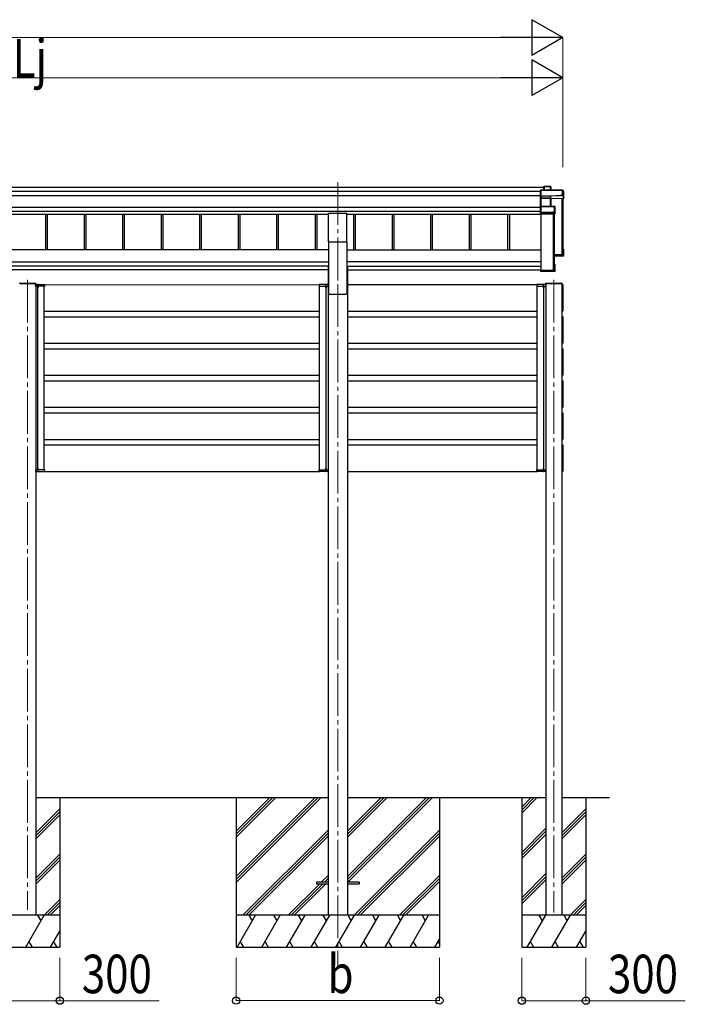
# Model space of a CAD drawing. Units: millimetres. Extents: x 0 to 33640, y 0 to 23760.
# Drawn here: x 21559 to 24671, y 5580 to 10187 of the extents above; entities that cross this region are included whole.
import ezdxf

# ---------------------------------------------------------------- set-up
doc = ezdxf.new("R2010")
doc.units = ezdxf.units.MM
doc.linetypes.add('YCENTER_1', pattern=[13, 10, -1, 1, -1])
doc.linetypes.add('YHIDDEN_1', pattern=[4, 3, -1])
for name, color, linetype, lineweight in [('YKK_12', 2, 'Continuous', 13), ('YKK_13', 4, 'Continuous', 30), ('YKK_A1', 4, 'Continuous', 30), ('YKK_D', 6, 'Continuous', 13)]:
    doc.layers.add(name, color=color, linetype=linetype, lineweight=lineweight)
doc.styles.add('text-b', font='extslim2.shx', dxfattribs={"width": 0.8, "bigfont": 'extfont2.shx'})

msp = doc.modelspace()

# ---------------------------------------------------------------- linework, layer by layer
at = {"layer": 'YKK_12', "linetype": 'YCENTER_1', "ltscale": 20}
for p, q in [((23046, 9427.4), (23046, 8949.9)), ((21596.5, 8970), (21596.5, 6022.4)), ((23046, 8949.9), (23046, 5746.7)), ((24056.1, 8970), (24056.1, 6010))]:
    msp.add_line(p, q, dxfattribs=at)
at = {"layer": 'YKK_12', "linetype": 'YCENTER_1'}
for p, q in [((21596.5, 8956.5), (21596.5, 8935.2)), ((24056.1, 8956.5), (24056.1, 8935.2))]:
    msp.add_line(p, q, dxfattribs=at)
at = {"layer": 'YKK_13'}
for p, q in [((24010.1, 9406), (24011, 9407)), ((24010.1, 9389.3), (24010.1, 9406)), ((24011, 9389.3), (24011, 9407)), ((24011.1, 9407.1), (24040.7, 9407.1)), ((24040.7, 9406.6), (24011.3, 9406.6)), ((24011.3, 9406.6), (24011.3, 9389.3)), ((24040.7, 9406.6), (24040.7, 9407.1)), ((24040.7, 9389.3), (24040.7, 9406.6)), ((24041.1, 9406.8), (24042.9, 9403.8)), ((24041.2, 9406.6), (24041.2, 9389.3)), ((24042.9, 9403.6), (24041.2, 9406.6)), ((24042.9, 9389.3), (24042.9, 9403.6)), ((23995, 9389.2), (23994.1, 9388.2)), ((23994.1, 9362.8), (23994.1, 9388.2)), ((23995, 9362.1), (23994.1, 9362.8)), ((23994.1, 9353.3), (23994.1, 9362.8)), ((23995.3, 9352.4), (23994.1, 9353.3)), ((23994.1, 9312.5), (23994.1, 9353.3)), ((23995.1, 9388.8), (23995.1, 9362.4)), ((24097.1, 9388.8), (23995.1, 9388.8)), ((23995.1, 9362.4), (24041.6, 9362.4)), ((23995.1, 9361.9), (23995.1, 9352.5)), ((24041.6, 9361.9), (23995.1, 9361.9)), ((23995.1, 9352.5), (24041.1, 9352.5)), ((23995.1, 9352), (23995.1, 9313.5)), ((24041.1, 9352), (23995.1, 9352)), ((23995.3, 9389.3), (24097.1, 9389.3)), ((24041.1, 9352.5), (24041.1, 9352)), ((24041.1, 9313.5), (24041.1, 9352)), ((24041.6, 9362.4), (24089.6, 9364.5)), ((24089.6, 9364), (24041.6, 9361.9)), ((24041.6, 9361.9), (24041.6, 9361.9)), ((24041.6, 9352.5), (24041.6, 9361.9)), ((24041.6, 9352.5), (24041.6, 9352.5)), ((24041.6, 9352.5), (24041.6, 9352.5)), ((24041.6, 9351.9), (24041.6, 9313.5)), ((24042.5, 9349.6), (24041.6, 9351.9)), ((24042.1, 9352.4), (24043, 9350)), ((24043, 9350), (24102.1, 9352.6)), ((24089.6, 9364.5), (24089.6, 9366.9)), ((24089.6, 9366.9), (24097.1, 9366.9)), ((24089.6, 9364.5), (24089.6, 9364)), ((24089.6, 9362.7), (24089.6, 9364)), ((24098.1, 9363.1), (24089.6, 9362.7)), ((24097.1, 9388.8), (24097.1, 9389.3)), ((24097.1, 9366.9), (24097.1, 9388.8)), ((24097.6, 9389), (24102, 9381.5)), ((24102.1, 9381.2), (24097.6, 9388.8)), ((24097.6, 9388.8), (24097.6, 9366.9)), ((24097.6, 9366.9), (24098.1, 9366.1)), ((24098.1, 9363.1), (24098.1, 9366.1)), ((24098.1, 9363.1), (24102.1, 9352.6)), ((24102.1, 9352.6), (24102.1, 9381.2)), ((23995, 9313.4), (23994.1, 9312.5)), ((23994.1, 9285.5), (23994.1, 9312.5)), ((23995.1, 9313.5), (24059.6, 9313.5)), ((23995.1, 9313.1), (23995.1, 9285.2)), ((24059.6, 9313.1), (23995.1, 9313.1)), ((24042.5, 9313.5), (24042.5, 9349.7)), ((24059.6, 9313.5), (24059.6, 9313.1)), ((24059.6, 9287.7), (24059.6, 9313.1)), ((24059.9, 9313.4), (24061.8, 9312)), ((24062, 9311.6), (24060.1, 9313)), ((24060.1, 9313), (24060.1, 9287.6)), ((24062, 9279.8), (24062, 9311.6)), ((23995, 9284.8), (23994.1, 9285.5)), ((23994.1, 9280.2), (23994.1, 9285.5)), ((23994.1, 9280.2), (23994.1, 9280.2)), ((23995.1, 9279.3), (23994.1, 9280.2)), ((23995.1, 9285.2), (24052, 9285.2)), ((23995.1, 9284.6), (23995.1, 9279.3)), ((24052, 9284.6), (23995.1, 9284.6)), ((23995.1, 9279.3), (24061.5, 9279.3)), ((24052, 9287.7), (24059.6, 9287.7)), ((24052, 9285.2), (24052, 9287.7)), ((24052, 9285.2), (24052, 9284.6)), ((24052, 9283.4), (24052, 9284.6)), ((24060, 9283.4), (24052, 9283.4)), ((24061.5, 9279.3), (24060, 9283.4)), ((24060.1, 9287.6), (24060.5, 9286.8)), ((24060.5, 9283.9), (24060.5, 9286.8)), ((24060.5, 9283.9), (24062, 9279.8)), ((24058.1, 9084.2), (24099.6, 9086)), ((24101.1, 9084.6), (24058.1, 9082.7)), ((24058.1, 9081.7), (24102.1, 9083.6)), ((24089.6, 9079.9), (24058.1, 9078.5)), ((24089.6, 9079.9), (24062, 9078.7)), ((24098.1, 9080.6), (24089.6, 9080.2)), ((24089.6, 9080.2), (24089.6, 9079.9)), ((24095.3, 9089.3), (24095.3, 9085.8)), ((24098.1, 9112.7), (24101.6, 9112.7)), ((24098.1, 9112.6), (24101.9, 9112.6)), ((24098.1, 9111.8), (24101.1, 9111.8)), ((24098.1, 9107.8), (24099.6, 9110.3)), ((24098.1, 9110.3), (24099.6, 9110.3)), ((24098.1, 9080.6), (24102.1, 9083.6)), ((24099.6, 9086), (24099.6, 9110.3)), ((24101.1, 9111.8), (24101.9, 9112.6)), ((24101.1, 9111.8), (24101.1, 9084.6)), ((24102.1, 9083.6), (24101.1, 9084.6)), ((24102.1, 9083.6), (24102.1, 9112.2)), ((24102.1, 9083.6), (24102.1, 9083.6)), ((24061.5, 9043.1), (24058.1, 9043.1)), ((24058.1, 9042.3), (24061.1, 9042.3)), ((24059.6, 9040.8), (24058.1, 9040.8)), ((24059.6, 9012.8), (24059.6, 9040.8)), ((24061.9, 9043), (24061.1, 9042.3)), ((24061.1, 9042.3), (24061.1, 9011.3)), ((24062, 9010.8), (24062, 9042.6)), ((23994.1, 9017.6), (23996.1, 9017.6)), ((23994.1, 9017.6), (23994.1, 9017.2)), ((23994.1, 9017.2), (23994.1, 9011.3)), ((23994.1, 9017.2), (23996.1, 9017.2)), ((24061.1, 9011.3), (23994.1, 9011.3)), ((23995.1, 9010.3), (23994.1, 9011.3)), ((23994.1, 9011.3), (23994.1, 9011.3)), ((23994.1, 9011.3), (23994.1, 9009.9)), ((23995, 9009), (23994.1, 9009.9)), ((23995.1, 9010.3), (24061.5, 9010.3)), ((23995.1, 9008.9), (23995.1, 9010.3)), ((24052, 9008.9), (23995.1, 9008.9)), ((24052, 9008.9), (23995.1, 9008.9)), ((23996.1, 9017.2), (23996.1, 9017.6)), ((23996.1, 9017.2), (23996.1, 9012.8)), ((23996.1, 9012.8), (24059.6, 9012.8)), ((24052, 9009.2), (24052, 9008.9)), ((24060, 9009.2), (24052, 9009.2)), ((24052, 9008.9), (24052, 9008.9)), ((24057.7, 9013.6), (24057.7, 9012.8)), ((24061.5, 9010.3), (24060, 9009.2)), ((24061.8, 9010.4), (24060.3, 9009.3)), ((24061.9, 9010.4), (24061.1, 9011.3)), ((21559.5, 8952.4), (21559, 8952.4)), ((21559.5, 8952.4), (21633.5, 8952.4)), ((21560.1, 8954.9), (21632.9, 8954.9)), ((21634, 8952.4), (21633.5, 8952.4)), ((21633.9, 8954), (21634, 8952.4)), ((21633.9, 8940.4), (21633.9, 8946.9)), ((21634.9, 8940.4), (21633.9, 8940.4)), ((21634.9, 8947.9), (21644.8, 8947.9)), ((21645.2, 8940.4), (21634.9, 8940.4)), ((21644.4, 8939.4), (21643.9, 8939.3)), ((21643.9, 8939.3), (21643.9, 8931.5)), ((21644.4, 8939.4), (21645.2, 8939.3)), ((21644.4, 8939.4), (21644.4, 8931.4)), ((21646.8, 8947.9), (21644.8, 8947.9)), ((21646.2, 8940.4), (21645.2, 8940.4)), ((21645.8, 8947), (21646.2, 8940.4)), ((21647.2, 8940.4), (21646.2, 8940.4)), ((21646.8, 8947.9), (21674.8, 8947.9)), ((21675.2, 8940.4), (21647.2, 8940.4)), ((21676.2, 8940.4), (21675.2, 8940.4)), ((21675.8, 8947), (21676.2, 8940.4)), ((22959.5, 8947), (22959.1, 8940.4)), ((22959.1, 8940.4), (22960.1, 8940.4)), ((22960.1, 8940.4), (22988.1, 8940.4)), ((22988.5, 8947.9), (22960.5, 8947.9)), ((22988.1, 8940.4), (22989.1, 8940.4)), ((22988.5, 8947.9), (22990.5, 8947.9)), ((22989.5, 8947), (22989.1, 8940.4)), ((22989.1, 8940.4), (22990.1, 8940.4)), ((22990.1, 8940.4), (23000.4, 8940.4)), ((22990.9, 8939.4), (22990.1, 8939.3)), ((23000.4, 8947.9), (22990.5, 8947.9)), ((22990.9, 8939.4), (22990.9, 8931.4)), ((22990.9, 8939.4), (22991.4, 8939.3)), ((22991.4, 8939.3), (22991.4, 8931.5)), ((23000.4, 8940.4), (23001.4, 8940.4)), ((23001.4, 8940.4), (23001.4, 8946.9)), ((23976.7, 8947), (23976.3, 8940.4)), ((23976.3, 8940.4), (23977.3, 8940.4)), ((23977.3, 8940.4), (24005.3, 8940.4)), ((24005.7, 8947.9), (23977.7, 8947.9)), ((24005.3, 8940.4), (24006.3, 8940.4)), ((24005.7, 8947.9), (24007.7, 8947.9)), ((24006.7, 8947), (24006.3, 8940.4)), ((24006.3, 8940.4), (24007.3, 8940.4)), ((24007.3, 8940.4), (24017.6, 8940.4)), ((24008.1, 8939.4), (24007.3, 8939.3)), ((24017.6, 8947.9), (24007.7, 8947.9)), ((24008.1, 8939.4), (24008.1, 8931.4)), ((24008.1, 8939.4), (24008.6, 8939.3)), ((24008.6, 8939.3), (24008.6, 8931.5)), ((24017.6, 8940.4), (24018.6, 8940.4)), ((24018.6, 8952.4), (24018.7, 8954)), ((24019.1, 8952.4), (24018.6, 8952.4)), ((24018.6, 8940.4), (24018.6, 8946.9)), ((24019.1, 8952.4), (24093.1, 8952.4)), ((24019.7, 8954.9), (24092.5, 8954.9)), ((24093.6, 8952.4), (24093.1, 8952.4)), ((24093.5, 8954), (24093.6, 8952.4)), ((21644.4, 8931.4), (21643.9, 8931.5)), ((21644.4, 8931.4), (21645.2, 8931.6)), ((22990.9, 8931.4), (22990.1, 8931.6)), ((22990.9, 8931.4), (22991.4, 8931.5)), ((24008.1, 8931.4), (24007.3, 8931.6)), ((24008.1, 8931.4), (24008.6, 8931.5)), ((21633.9, 8080.4), (21633.9, 8073.9)), ((21634.9, 8080.4), (21633.9, 8080.4)), ((21645.2, 8080.4), (21634.9, 8080.4)), ((21634.9, 8072.9), (21644.8, 8072.9)), ((21644.4, 8089.4), (21643.9, 8089.3)), ((21643.9, 8081.5), (21643.9, 8089.3)), ((21644.4, 8081.4), (21643.9, 8081.5)), ((21644.4, 8089.4), (21645.2, 8089.3)), ((21644.4, 8081.4), (21644.4, 8089.4)), ((21644.4, 8081.4), (21645.2, 8081.6)), ((21646.8, 8072.9), (21644.8, 8072.9)), ((21646.2, 8080.4), (21645.2, 8080.4)), ((21645.8, 8073.9), (21646.2, 8080.4)), ((21647.2, 8080.4), (21646.2, 8080.4)), ((21646.8, 8072.9), (21674.8, 8072.9)), ((21675.2, 8080.4), (21647.2, 8080.4)), ((21676.2, 8080.4), (21675.2, 8080.4)), ((21675.8, 8073.9), (21676.2, 8080.4)), ((22959.5, 8073.9), (22959.1, 8080.4)), ((22959.1, 8080.4), (22960.1, 8080.4)), ((22960.1, 8080.4), (22988.1, 8080.4)), ((22988.5, 8072.9), (22960.5, 8072.9)), ((22988.1, 8080.4), (22989.1, 8080.4)), ((22988.5, 8072.9), (22990.5, 8072.9)), ((22989.5, 8073.9), (22989.1, 8080.4)), ((22989.1, 8080.4), (22990.1, 8080.4)), ((22990.9, 8089.4), (22990.1, 8089.3)), ((22990.9, 8081.4), (22990.1, 8081.6)), ((22990.1, 8080.4), (23000.4, 8080.4)), ((23000.4, 8072.9), (22990.5, 8072.9)), ((22990.9, 8081.4), (22990.9, 8089.4)), ((22990.9, 8089.4), (22991.4, 8089.3)), ((22990.9, 8081.4), (22991.4, 8081.5)), ((22991.4, 8081.5), (22991.4, 8089.3)), ((23000.4, 8080.4), (23001.4, 8080.4)), ((23001.4, 8080.4), (23001.4, 8073.9)), ((23976.7, 8073.9), (23976.3, 8080.4)), ((23976.3, 8080.4), (23977.3, 8080.4)), ((23977.3, 8080.4), (24005.3, 8080.4)), ((24005.7, 8072.9), (23977.7, 8072.9)), ((24005.3, 8080.4), (24006.3, 8080.4)), ((24005.7, 8072.9), (24007.7, 8072.9)), ((24006.7, 8073.9), (24006.3, 8080.4)), ((24006.3, 8080.4), (24007.3, 8080.4)), ((24008.1, 8089.4), (24007.3, 8089.3)), ((24008.1, 8081.4), (24007.3, 8081.6)), ((24007.3, 8080.4), (24017.6, 8080.4)), ((24017.6, 8072.9), (24007.7, 8072.9)), ((24008.1, 8081.4), (24008.1, 8089.4)), ((24008.1, 8089.4), (24008.6, 8089.3)), ((24008.1, 8081.4), (24008.6, 8081.5)), ((24008.6, 8081.5), (24008.6, 8089.3)), ((24017.6, 8080.4), (24018.6, 8080.4)), ((24018.6, 8080.4), (24018.6, 8073.9))]:
    msp.add_line(p, q, dxfattribs=at)
at = {"layer": 'YKK_13', "ltscale": 20}
for p, q in [((23003.5, 9147.8), (23003.5, 9281)), ((23003.5, 9281), (23088.5, 9281)), ((23088.5, 9147.8), (23088.5, 9281)), ((23003.5, 9147.8), (23088.5, 9147.8)), ((22946, 6151.9), (22946, 6142.9)), ((23001, 6151.9), (22946, 6151.9)), ((23001, 6142.9), (22946, 6142.9)), ((23146, 6151.9), (23091, 6151.9)), ((23146, 6142.9), (23091, 6142.9)), ((23146, 6151.9), (23146, 6142.9))]:
    msp.add_line(p, q, dxfattribs=at)
at = {"layer": 'YKK_13', "linetype": 'YHIDDEN_1'}
for p, q in [((21644.1, 8936.6), (21643.5, 8935.4)), ((21646.4, 8937.7), (21644.1, 8936.6)), ((22988.9, 8937.7), (22991.2, 8936.6)), ((22991.2, 8936.6), (22991.9, 8935.4)), ((24006.1, 8937.7), (24008.4, 8936.6)), ((24008.4, 8936.6), (24009.1, 8935.4)), ((21644.1, 8934.3), (21643.5, 8935.4)), ((21646.4, 8933.1), (21644.1, 8934.3)), ((22988.9, 8933.1), (22991.2, 8934.3)), ((22991.2, 8934.3), (22991.9, 8935.4)), ((24006.1, 8933.1), (24008.4, 8934.3)), ((24008.4, 8934.3), (24009.1, 8935.4)), ((21644.1, 8086.6), (21643.5, 8085.4)), ((21644.1, 8084.3), (21643.5, 8085.4)), ((21646.4, 8087.7), (21644.1, 8086.6)), ((21646.4, 8083.1), (21644.1, 8084.3)), ((22988.9, 8087.7), (22991.2, 8086.6)), ((22988.9, 8083.1), (22991.2, 8084.3)), ((22991.2, 8086.6), (22991.9, 8085.4)), ((22991.2, 8084.3), (22991.9, 8085.4)), ((24006.1, 8087.7), (24008.4, 8086.6)), ((24006.1, 8083.1), (24008.4, 8084.3)), ((24008.4, 8086.6), (24009.1, 8085.4)), ((24008.4, 8084.3), (24009.1, 8085.4))]:
    msp.add_line(p, q, dxfattribs=at)
at = {"layer": 'YKK_13'}
for centre, radius, start, end in [((24040.7, 9406.6), 0.5, 30.3331, 90), ((24040.8, 9405.2), 1.41, 74.1561, 94.6122), ((24040.7, 9406.6), 0.494, 359.981, 30.3232), ((24042, 9352), 0.63, 129.506, 184.7111), ((24042.1, 9351.9), 0.502, 92.8065, 179.3843), ((24097.1, 9388.8), 0.5, 30.3331, 90), ((24097.3, 9387.4), 1.41, 74.1561, 94.6122), ((24097.3, 9365.5), 1.41, 74.1561, 94.6122), ((24097.1, 9388.8), 0.494, 359.981, 30.3232), ((24059.6, 9313), 0.5, 54.4541, 90), ((24059.7, 9311.7), 1.41, 74.1561, 94.6122), ((24059.6, 9313), 0.498, 0.1799, 54.4332), ((24059.7, 9286.3), 1.41, 74.1561, 94.6122), ((21560.1, 8953.9), 1, 90, 177), ((21632.9, 8953.9), 1, 3, 90), ((21634.9, 8946.9), 1, 90, 180), ((21644.8, 8946.9), 1, 3.5, 90), ((21645.1, 8938.4), 0.9, 32.0559, 80), ((21640.3, 8935.4), 6.5, 327.9441, 32.0559), ((21674.8, 8946.9), 1, 3.5, 90), ((22960.5, 8946.9), 1, 90, 176.5), ((22995, 8935.4), 6.5, 147.9441, 212.0559), ((22990.5, 8946.9), 1, 90, 176.5), ((22990.3, 8938.4), 0.9, 100, 147.9441), ((23000.4, 8946.9), 1, 0, 90), ((23977.7, 8946.9), 1, 90, 176.5), ((24012.2, 8935.4), 6.5, 147.9441, 212.0559), ((24007.7, 8946.9), 1, 90, 176.5), ((24007.5, 8938.4), 0.9, 100, 147.9441), ((24017.6, 8946.9), 1, 0, 90), ((24019.7, 8953.9), 1, 90, 177), ((24092.5, 8953.9), 1, 3, 90), ((21645.1, 8932.4), 0.9, 280, 327.9441), ((22990.3, 8932.4), 0.9, 212.0559, 260), ((24007.5, 8932.4), 0.9, 212.0559, 260), ((21634.9, 8073.9), 1, 180, 270), ((21644.8, 8073.9), 1, 270, 356.5), ((21645.1, 8088.4), 0.9, 32.0559, 80), ((21645.1, 8082.4), 0.9, 280, 327.9441), ((21640.3, 8085.4), 6.5, 327.9441, 32.0559), ((21674.8, 8073.9), 1, 270, 356.5), ((22960.5, 8073.9), 1, 183.5, 270), ((22995, 8085.4), 6.5, 147.9441, 212.0559), ((22990.3, 8088.4), 0.9, 100, 147.9441), ((22990.3, 8082.4), 0.9, 212.0559, 260), ((22990.5, 8073.9), 1, 183.5, 270), ((23000.4, 8073.9), 1, 270, 0), ((23977.7, 8073.9), 1, 183.5, 270), ((24012.2, 8085.4), 6.5, 147.9441, 212.0559), ((24007.5, 8088.4), 0.9, 100, 147.9441), ((24007.5, 8082.4), 0.9, 212.0559, 260), ((24007.7, 8073.9), 1, 183.5, 270), ((24017.6, 8073.9), 1, 270, 0)]:
    msp.add_arc(centre, radius, start, end, dxfattribs=at)
at = {"layer": 'YKK_13', "extrusion": (0, 0, -1)}
for centre, major_axis, ratio, start_param, end_param in [((24010.6, 9406.6), (-0.499, -0.499), 0.052408, 2.408554, 3.193953), ((24011.3, 9406.6), (-0.499, 0.499), 0.052408, 0.733038, 1.518436), ((24042.4, 9403.5), (0.257, 0.444), 0.891995, 0.282585, 0.996046), ((23995.3, 9388.8), (-0.372, 0.372), 0.900404, 0.05236, 0.837758), ((23994.6, 9388.8), (0.372, 0.372), 0.900404, 6.230825, 7.016224), ((23994.6, 9362.4), (0.372, 0.372), 0.900404, 0.733038, 1.487893), ((23994.6, 9362.4), (-0.498, 0.498), 0.083094, 2.303835, 3.05869), ((23995.6, 9352.1), (-0.498, 0.498), 0.083094, 5.445427, 6.200282), ((23995.6, 9352.1), (0.372, 0.372), 0.900404, 3.874631, 4.629486), ((24041.1, 9352.4), (-1, 0), 0.165356, 1.570796, 2.060487), ((24041.1, 9351.9), (-0.5, 0), 0.226184, 1.570796, 2.072891), ((24041.1, 9351.9), (-0.5, -0.046), 0.224394, 2.093456, 3.101071), ((24041.6, 9362.4), (-0.011, 0.5), 0.002284, 1.466126, 2.975819), ((24041.1, 9352.4), (-1, -0.045), 0.165035, 2.089855, 2.09275), ((24041.1, 9352.4), (-1, -0.045), 0.165035, 2.09275, 3.087887), ((23994.6, 9313), (0.5, 0.5), 0.02182, 5.550147, 6.305002), ((23994.6, 9313), (0.372, 0.372), 0.900404, 6.261369, 7.016224), ((24043, 9349.6), (-0.495, -0.086), 0.832908, 0.201713, 1.72523), ((24061.6, 9311.6), (0.169, 0.473), 0.931403, 0.420333, 1.203868), ((23994.6, 9285.1), (0.372, 0.372), 0.900404, 0.733038, 1.487893), ((23994.6, 9285.1), (-0.498, 0.498), 0.083094, 2.303835, 3.05869), ((24060, 9283.9), (-0.479, 0.147), 0.993384, 2.845389, 4.412458), ((24061.6, 9279.7), (-0.498, -0.074), 0.830741, 4.10479, 4.888324), ((24061.6, 9279.7), (0.289, 0.44), 0.847113, 0.91135, 1.694885), ((24101.5, 9112.2), (-0.474, -0.272), 0.885613, 2.040729, 2.826127), ((24101.6, 9112.3), (-0.257, 0.444), 0.891995, 1.432085, 2.145546), ((24101.6, 9112.3), (-0.491, 0.117), 0.873782, 2.089881, 2.161818), ((24061.6, 9042.7), (-0.498, 0.074), 0.830741, 1.394861, 2.178396), ((24061.6, 9042.7), (-0.289, 0.44), 0.847113, 1.446708, 2.230242), ((23994.6, 9009.4), (-0.5, 0.5), 0.02182, 3.119776, 3.874631), ((24060, 9009.7), (-0.479, 0.147), 0.993384, 3.790734, 4.412458), ((24061.6, 9010.8), (0.255, 0.46), 0.938446, 1.878424, 2.661958), ((24061.6, 9010.8), (-0.169, 0.473), 0.931403, 1.937725, 2.721259)]:
    msp.add_ellipse(centre, major_axis=major_axis, ratio=ratio, start_param=start_param, end_param=end_param, dxfattribs=at)
at = {"layer": 'YKK_A1'}
for p, q in [((19173.5, 9402.9), (24010.1, 9402.9)), ((19173.5, 9384.3), (23994.1, 9384.3)), ((19173.5, 9364.4), (23994.1, 9364.4)), ((24093, 9352.2), (24093, 9087.2)), ((24096.1, 9352.3), (24096.1, 9090.1)), ((24096.6, 9352.4), (24096.6, 9087.5)), ((24098.1, 9352.4), (24098.1, 9087.5)), ((19173.5, 9310.5), (23994.1, 9310.5)), ((19173.5, 9290.6), (23994.1, 9290.6)), ((20188.5, 9277.6), (23003.5, 9277.6)), ((21680, 9277.6), (21680, 9109.6)), ((21688.1, 9277.6), (21688.1, 9109.6)), ((21860, 9277.6), (21860, 9109.6)), ((21868.1, 9277.6), (21868.1, 9109.6)), ((22040, 9277.6), (22040, 9109.6)), ((22048.1, 9277.6), (22048.1, 9109.6)), ((22220, 9277.6), (22220, 9109.6)), ((22228.1, 9277.6), (22228.1, 9109.6)), ((22400, 9277.6), (22400, 9109.6)), ((22408.1, 9277.6), (22408.1, 9109.6)), ((22580, 9277.6), (22580, 9109.6)), ((22588.1, 9277.6), (22588.1, 9109.6)), ((22760, 9277.6), (22760, 9109.6)), ((22768.1, 9277.6), (22768.1, 9109.6)), ((22940, 9277.6), (22940, 9109.6)), ((22948.1, 9277.6), (22948.1, 9109.6)), ((23088.5, 9277.6), (23996.6, 9277.6)), ((23120, 9277.6), (23120, 9109.6)), ((23128.1, 9277.6), (23128.1, 9109.6)), ((23300, 9277.6), (23300, 9109.6)), ((23308.1, 9277.6), (23308.1, 9109.6)), ((23480, 9277.6), (23480, 9109.6)), ((23488.1, 9277.6), (23488.1, 9109.6)), ((23660, 9277.6), (23660, 9109.6)), ((23668.1, 9277.6), (23668.1, 9109.6)), ((23840, 9277.6), (23840, 9109.6)), ((23848.1, 9277.6), (23848.1, 9109.6)), ((23996.6, 9013.6), (23996.6, 9279.3)), ((24053, 9279.3), (24053, 9013.6)), ((24056.6, 9279.3), (24056.6, 9013.9)), ((24058.1, 9279.3), (24058.1, 9013.9)), ((24093, 9087.2), (24058.1, 9087.2)), ((24093, 9087.2), (24058.1, 9087.2)), ((24096.1, 9090.1), (24093.2, 9087.2)), ((24097.8, 9087.2), (24096.9, 9087.2)), ((24053, 9013.6), (23996.6, 9013.6)), ((24056.1, 9016.5), (24053.2, 9013.6)), ((24057.8, 9013.6), (24056.9, 9013.6)), ((21634, 8952.9), (21634, 5997.4)), ((24018.6, 8952.9), (24018.6, 5996.6)), ((24093.6, 8952.4), (24093.6, 5996.6)), ((22571.2, 6547.4), (22571.2, 5847.4)), ((23521.2, 6547.4), (23521.2, 5847.4))]:
    msp.add_line(p, q, dxfattribs=at)
at = {"layer": 'YKK_A1', "ltscale": 20}
for p, q in [((23003.5, 9147.8), (23003.5, 8903)), ((23088.5, 9147.8), (23088.5, 8903)), ((23003.5, 9109.6), (20188.5, 9109.6)), ((23088.5, 9109.6), (23996.6, 9109.6)), ((20188.5, 9054.1), (23003.5, 9054.1)), ((23003.5, 9034.4), (20188.5, 9034.4)), ((23000.8, 9032), (23000.8, 6772.4)), ((23000.8, 9032), (23003.5, 9032)), ((23996.6, 9054.1), (23088.5, 9054.1)), ((23088.5, 9034.4), (23996.6, 9034.4)), ((23091.2, 9032), (23088.5, 9032)), ((23091.2, 9032), (23091.2, 6772.4)), ((23000.8, 9015.9), (20191.2, 9015.9)), ((23091.2, 9015.9), (23994.1, 9015.9)), ((23996.1, 9015.9), (23996.6, 9015.9)), ((21643.9, 8080.4), (21643.9, 8940.4)), ((21673.9, 8080.4), (21673.9, 8940.4)), ((21675.8, 8947.2), (22961.4, 8947.4)), ((22961.4, 8080.4), (22961.4, 8940.4)), ((22991.4, 8080.4), (22991.4, 8940.4)), ((23091.7, 8947.4), (23976.8, 8947.4)), ((23978.6, 8080.4), (23978.6, 8940.4)), ((24008.6, 8080.4), (24008.6, 8940.4)), ((24093.6, 8947.4), (24098.6, 8947.4)), ((24096.1, 8946.4), (24096.1, 8947.7)), ((24096.1, 8947.7), (24097.7, 8947.6)), ((24096.1, 8823.4), (24096.1, 8947.4)), ((24096.1, 8824.4), (24096.1, 8946.4)), ((24098.6, 8946.6), (24098.6, 8946.3)), ((24098.6, 8946.3), (24098.6, 8824.5)), ((23003.5, 8903), (23088.5, 8903)), ((23018.5, 8903), (23073.5, 8903)), ((21674, 8823.4), (22961.3, 8823.4)), ((23091.7, 8823.4), (23091.9, 8823.4)), ((23091.7, 8823.4), (23978.6, 8823.4)), ((24093.6, 8823.4), (24098.6, 8823.4)), ((24096.1, 8823.1), (24096.1, 8824.4)), ((24097.7, 8823.2), (24096.1, 8823.1)), ((24098.6, 8824.5), (24098.6, 8824.2)), ((21674, 8797.4), (22961.3, 8797.4)), ((23091.7, 8797.4), (23091.9, 8797.4)), ((23091.7, 8797.4), (23978.6, 8797.4)), ((24093.6, 8797.4), (24098.6, 8797.4)), ((24096.1, 8796.4), (24096.1, 8797.7)), ((24096.1, 8797.7), (24097.7, 8797.6)), ((24096.1, 8673.4), (24096.1, 8797.4)), ((24096.1, 8674.4), (24096.1, 8796.4)), ((24098.6, 8796.6), (24098.6, 8796.3)), ((24098.6, 8796.3), (24098.6, 8674.5)), ((21674, 8673.4), (22961.3, 8673.4)), ((23091.7, 8673.4), (23091.9, 8673.4)), ((23091.7, 8673.4), (23978.6, 8673.4)), ((24093.6, 8673.4), (24098.6, 8673.4)), ((24096.1, 8673.1), (24096.1, 8674.4)), ((24097.7, 8673.2), (24096.1, 8673.1)), ((24098.6, 8674.5), (24098.6, 8674.2)), ((21674, 8647.4), (22961.3, 8647.4)), ((23091.7, 8647.4), (23091.9, 8647.4)), ((23091.7, 8647.4), (23978.6, 8647.4)), ((24093.6, 8647.4), (24098.6, 8647.4)), ((24096.1, 8646.4), (24096.1, 8647.7)), ((24096.1, 8647.7), (24097.7, 8647.6)), ((24096.1, 8523.4), (24096.1, 8647.4)), ((24096.1, 8524.4), (24096.1, 8646.4)), ((24098.6, 8646.6), (24098.6, 8646.3)), ((24098.6, 8646.3), (24098.6, 8524.5)), ((21674, 8523.4), (22961.3, 8523.4)), ((23091.7, 8523.4), (23091.9, 8523.4)), ((23091.7, 8523.4), (23978.6, 8523.4)), ((24093.6, 8523.4), (24098.6, 8523.4)), ((24096.1, 8523.1), (24096.1, 8524.4)), ((24097.7, 8523.2), (24096.1, 8523.1)), ((24098.6, 8524.5), (24098.6, 8524.2)), ((21674, 8497.4), (22961.3, 8497.4)), ((23091.7, 8497.4), (23091.9, 8497.4)), ((23091.7, 8497.4), (23978.6, 8497.4)), ((24093.6, 8497.4), (24098.6, 8497.4)), ((24096.1, 8496.4), (24096.1, 8497.7)), ((24096.1, 8497.7), (24097.7, 8497.6)), ((24096.1, 8373.4), (24096.1, 8497.4)), ((24096.1, 8374.4), (24096.1, 8496.4)), ((24098.6, 8496.6), (24098.6, 8496.3)), ((24098.6, 8496.3), (24098.6, 8374.5)), ((21674, 8373.4), (22961.3, 8373.4)), ((21674, 8347.4), (22961.3, 8347.4)), ((23091.7, 8373.4), (23091.9, 8373.4)), ((23091.7, 8373.4), (23978.6, 8373.4)), ((23091.7, 8347.4), (23091.9, 8347.4)), ((23091.7, 8347.4), (23978.6, 8347.4)), ((24093.6, 8373.4), (24098.6, 8373.4)), ((24093.6, 8347.4), (24098.6, 8347.4)), ((24096.1, 8373.1), (24096.1, 8374.4)), ((24097.7, 8373.2), (24096.1, 8373.1)), ((24096.1, 8346.4), (24096.1, 8347.7)), ((24096.1, 8347.7), (24097.7, 8347.6)), ((24096.1, 8223.4), (24096.1, 8347.4)), ((24096.1, 8224.4), (24096.1, 8346.4)), ((24098.6, 8374.5), (24098.6, 8374.2)), ((24098.6, 8346.6), (24098.6, 8346.3)), ((24098.6, 8346.3), (24098.6, 8224.5)), ((21674, 8223.4), (22961.3, 8223.4)), ((23091.7, 8223.4), (23091.9, 8223.4)), ((23091.7, 8223.4), (23978.6, 8223.4)), ((24093.6, 8223.4), (24098.6, 8223.4)), ((24096.1, 8223.1), (24096.1, 8224.4)), ((24097.7, 8223.2), (24096.1, 8223.1)), ((24098.6, 8224.5), (24098.6, 8224.2)), ((21674, 8197.4), (22961.3, 8197.4)), ((23091.7, 8197.4), (23091.9, 8197.4)), ((23091.7, 8197.4), (23978.6, 8197.4)), ((24093.6, 8197.4), (24098.6, 8197.4)), ((24096.1, 8196.4), (24096.1, 8197.7)), ((24096.1, 8197.7), (24097.7, 8197.6)), ((24096.1, 8073.4), (24096.1, 8197.4)), ((24096.1, 8074.4), (24096.1, 8196.4)), ((24098.6, 8196.6), (24098.6, 8196.3)), ((24098.6, 8196.3), (24098.6, 8074.5)), ((21675.7, 8073.4), (22959.6, 8073.4)), ((23091.7, 8073.4), (23976.8, 8073.4)), ((24093.6, 8073.4), (24098.6, 8073.4)), ((24096.1, 8073.1), (24096.1, 8074.4)), ((24097.7, 8073.2), (24096.1, 8073.1)), ((24098.6, 8074.5), (24098.6, 8074.2)), ((23000.8, 6772.4), (23001, 5997.4)), ((23091.2, 6772.4), (23091, 5997.4)), ((21634, 6547.4), (23001, 6547.4)), ((21746.5, 6547.4), (21746.5, 5847.4)), ((23091, 6547.4), (24018.6, 6547.4)), ((23906.1, 6547.4), (23906.1, 5847.4)), ((23906.1, 6503.4), (23950.1, 6547.4)), ((23906.1, 6489.3), (23964.2, 6547.4)), ((23906.1, 6475.2), (23978.4, 6547.4)), ((24093.6, 6547.4), (24316.7, 6547.4)), ((24206.1, 6547.4), (24206.1, 5847.4)), ((21634, 6382.6), (21746.5, 6495.1)), ((21634, 6368.4), (21746.5, 6480.9)), ((21634, 6354.3), (21746.5, 6466.8)), ((24093.6, 6382.6), (24206.1, 6495.1)), ((24093.6, 6368.4), (24206.1, 6480.9)), ((24093.6, 6354.3), (24206.1, 6466.8)), ((23906.1, 6291.3), (24018.6, 6403.8)), ((23906.1, 6277.2), (24018.6, 6389.7)), ((23906.1, 6263), (24018.6, 6375.5)), ((21634, 6170.4), (21746.5, 6282.9)), ((21634, 6156.3), (21746.5, 6268.8)), ((24093.6, 6170.4), (24206.1, 6282.9)), ((24093.6, 6156.3), (24206.1, 6268.8)), ((21634, 6142.2), (21746.5, 6254.7)), ((24093.6, 6142.2), (24206.1, 6254.7)), ((23906.1, 6079.2), (24018.6, 6191.7)), ((23906.1, 6065), (24018.6, 6177.5)), ((21634, 6142.2), (21634.4, 6142.5)), ((23906.1, 6050.9), (24018.6, 6163.4)), ((24093.6, 6142.2), (24094, 6142.5)), ((21673.1, 5997.4), (21746.5, 6070.8)), ((21687.3, 5997.4), (21746.5, 6056.7)), ((21701.4, 5997.4), (21746.5, 6042.5)), ((24132.7, 5997.4), (24206.1, 6070.8)), ((24146.9, 5997.4), (24206.1, 6056.7)), ((24161, 5997.4), (24206.1, 6042.5)), ((21746.5, 5997.4), (21446.5, 5997.4)), ((21587.5, 5847.4), (21674.1, 5997.4)), ((21659.1, 5971.4), (21644.1, 5997.4)), ((24206.1, 5997.4), (23906.1, 5997.4)), ((23931.6, 5847.4), (24018.2, 5997.4)), ((24003.2, 5971.4), (23988.2, 5997.4)), ((24047.1, 5847.4), (24133.7, 5997.4)), ((24118.7, 5971.4), (24103.7, 5997.4)), ((21702.9, 5847.4), (21746.5, 5922.9)), ((24162.5, 5847.4), (24206.1, 5922.9)), ((21602.5, 5873.4), (21617.5, 5847.4)), ((21717.9, 5873.4), (21732.9, 5847.4)), ((23946.6, 5873.4), (23961.6, 5847.4)), ((24062.1, 5873.4), (24077.1, 5847.4)), ((24177.5, 5873.4), (24192.5, 5847.4)), ((21446.5, 5847.4), (21746.5, 5847.4)), ((23906.1, 5847.4), (24206.1, 5847.4))]:
    msp.add_line(p, q, dxfattribs=at)
at = {"layer": 'YKK_A1', "linetype": 'Continuous'}
for p, q in [((22571.2, 6178.2), (22940.4, 6547.4)), ((22571.2, 6164.1), (22954.5, 6547.4)), ((22571.2, 6150), (22968.7, 6547.4)), ((22571.2, 6362.1), (22756.5, 6547.4)), ((22571.2, 6376.2), (22742.4, 6547.4)), ((22571.2, 6390.4), (22728.3, 6547.4)), ((23091.4, 6177.9), (23460.9, 6547.4)), ((23091.4, 6163.8), (23475, 6547.4)), ((23091.4, 6361.8), (23277, 6547.4)), ((23091.4, 6375.9), (23262.9, 6547.4)), ((23091.4, 6390.1), (23248.8, 6547.4)), ((23093.7, 6151.9), (23489.2, 6547.4)), ((22602.5, 5997.4), (23001, 6395.9)), ((22616.7, 5997.4), (23001, 6381.8)), ((22630.8, 5997.4), (23001, 6367.6)), ((23123, 5997.4), (23521.2, 6395.6)), ((23137.2, 5997.4), (23521.2, 6381.5)), ((23151.3, 5997.4), (23521.2, 6367.3)), ((22969.2, 6151.9), (23001, 6183.8)), ((23335.2, 5997.4), (23521.2, 6183.5)), ((22814.7, 5997.4), (22960.2, 6142.9)), ((22828.8, 5997.4), (22974.3, 6142.9)), ((22842.9, 5997.4), (22988.4, 6142.9)), ((22983.3, 6151.9), (23001, 6169.6)), ((22997.4, 6151.9), (23001, 6155.5)), ((23349.3, 5997.4), (23521.2, 6169.3)), ((23363.4, 5997.4), (23521.2, 6155.2)), ((23521.2, 5997.4), (22571.2, 5997.4)), ((22575.5, 5847.4), (22662.1, 5997.4)), ((22647.1, 5971.4), (22632.1, 5997.4)), ((22691, 5847.4), (22777.6, 5997.4)), ((22762.6, 5971.4), (22747.6, 5997.4)), ((22806.4, 5847.4), (22893, 5997.4)), ((22878, 5971.4), (22863, 5997.4)), ((22921.9, 5847.4), (23008.5, 5997.4)), ((22993.5, 5971.4), (22978.5, 5997.4)), ((23037.4, 5847.4), (23124, 5997.4)), ((23109, 5971.4), (23094, 5997.4)), ((23152.8, 5847.4), (23239.4, 5997.4)), ((23224.4, 5971.4), (23209.4, 5997.4)), ((23268.3, 5847.4), (23354.9, 5997.4)), ((23324.9, 5997.4), (23339.9, 5971.4)), ((23383.8, 5847.4), (23470.4, 5997.4)), ((23440.4, 5997.4), (23455.4, 5971.4)), ((22590.5, 5873.4), (22605.5, 5847.4)), ((22706, 5873.4), (22721, 5847.4)), ((22821.4, 5873.4), (22836.4, 5847.4)), ((22936.9, 5873.4), (22951.9, 5847.4)), ((23052.4, 5873.4), (23067.4, 5847.4)), ((23167.8, 5873.4), (23182.8, 5847.4)), ((23283.3, 5873.4), (23298.3, 5847.4)), ((23398.8, 5873.4), (23413.8, 5847.4)), ((23499.3, 5847.4), (23521.2, 5885.5)), ((23514.3, 5873.4), (23521.2, 5861.3)), ((22571.2, 5847.4), (23521.2, 5847.4))]:
    msp.add_line(p, q, dxfattribs=at)
at = {"layer": 'YKK_A1'}
for centre, radius, start, end in [((24093, 9087.5), 0.301, 269.973, 314.8049), ((24096.3, 9089.9), 0.3, 0.2936, 134.9285), ((24096.9, 9087.5), 0.299, 180.1578, 270.1569), ((24097.8, 9087.5), 0.299, 269.8431, 359.8422), ((24053, 9013.9), 0.301, 269.973, 314.8049), ((24056.3, 9016.3), 0.3, 0.2936, 134.9285), ((24056.9, 9013.9), 0.299, 180.1578, 270.1569), ((24057.8, 9013.9), 0.299, 269.8431, 359.8422), ((24097.6, 8946.6), 1, 0, 86.5), ((24097.6, 8824.2), 1, 273.5, 0), ((24097.6, 8796.6), 1, 0, 86.5), ((24097.6, 8674.2), 1, 273.5, 0), ((24097.6, 8646.6), 1, 0, 86.5), ((24097.6, 8524.2), 1, 273.5, 0), ((24097.6, 8496.6), 1, 0, 86.5), ((24097.6, 8374.2), 1, 273.5, 0), ((24097.6, 8346.6), 1, 0, 86.5), ((24097.6, 8224.2), 1, 273.5, 0), ((24097.6, 8196.6), 1, 0, 86.5), ((24097.6, 8074.2), 1, 273.5, 0)]:
    msp.add_arc(centre, radius, start, end, dxfattribs=at)
at = {"layer": 'YKK_D', "lineweight": -2}
for p, q in [((24098.1, 10102.9), (23952.6, 10186.9)), ((23952.6, 10186.9), (23952.6, 10018.9)), ((24098.1, 10102.9), (23807.1, 10102.9)), ((24098.1, 10102.9), (23952.6, 10018.9)), ((24098.1, 9915.5), (23952.6, 9999.5)), ((23952.6, 9999.5), (23952.6, 9831.5)), ((24098.1, 9915.5), (23807.1, 9915.5)), ((24098.1, 9915.5), (23952.6, 9831.5))]:
    msp.add_line(p, q, dxfattribs=at)
at = {"layer": 'YKK_D'}
for p, q in [((14402, 10102.9), (23930.1, 10102.9)), ((24098.1, 9498.6), (24098.1, 10103.9)), ((19334.1, 9915.5), (23930.1, 9915.5)), ((24098.1, 9497.6), (24098.1, 9916.5)), ((21746.8, 5797.8), (21746.8, 5596.4)), ((22571.2, 5797.8), (22571.2, 5596.6)), ((23521.2, 5797.8), (23521.2, 5596.6)), ((23906.2, 5797.8), (23906.2, 5596.4)), ((24206.2, 5797.8), (24206.2, 5596.4)), ((21446.8, 5597.4), (21746.8, 5597.4)), ((21746.8, 5597.4), (22211.2, 5597.4)), ((22571.2, 5597.6), (23521.2, 5597.6)), ((23906.2, 5597.4), (24206.2, 5597.4)), ((24206.2, 5597.4), (24670.6, 5597.4))]:
    msp.add_line(p, q, dxfattribs=at)
at = {"layer": 'YKK_D', "linetype": 'ByBlock', "lineweight": -2}
for centre in [(21746.8, 5597.4), (22571.2, 5597.6), (23521.2, 5597.6), (23906.2, 5597.4), (24206.2, 5597.4)]:
    msp.add_circle(centre, 17, dxfattribs=at)

# ---------------------------------------------------------------- texts
at = {"layer": 'YKK_D', "style": 'text-b', "width": 0.8}
for s, p in [('Lj', (21526.5, 9916.3)), ('300', (21849.8, 5632.4)), ('b', (22998.2, 5632.6)), ('300', (24309.2, 5632.4))]:
    msp.add_text(s, height=180, dxfattribs=at).set_placement(p)

doc.saveas('drawing.dxf')
